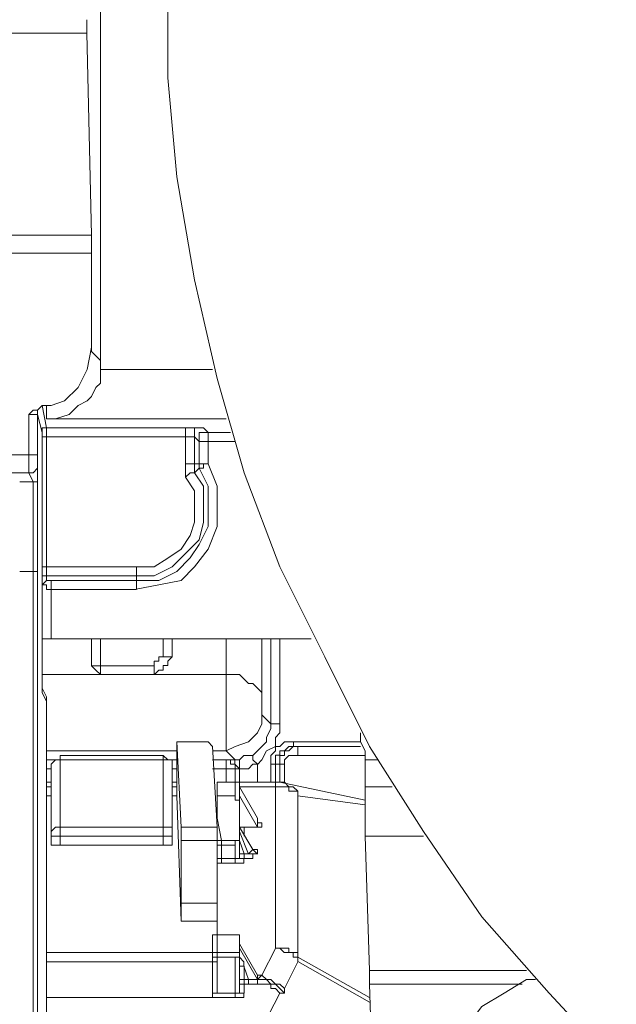
# Model space of a CAD drawing. Units: inches. Extents: x 0 to 7, y 0 to 8.
# Drawn here: x 2.4 to 2.43, y 3.52 to 3.57 of the extents above; entities that cross this region are included whole.
import ezdxf

# ---------------------------------------------------------------- set-up
doc = ezdxf.new("R2010")
doc.units = ezdxf.units.IN
doc.header["$MEASUREMENT"] = 0
doc.layers.add('DETAIL', color=5, linetype='Continuous')

msp = doc.modelspace()

# ---------------------------------------------------------------- linework, layer by layer
at = {"layer": 'DETAIL', "lineweight": 9}
for p, q in [((2.40557, 3.554766), (2.40557, 3.57748)), ((2.409273, 3.570323), (2.409767, 3.564889)), ((2.409767, 3.564889), (2.410754, 3.559208)), ((2.336179, 3.561678), (2.405075, 3.561678)), ((2.405077, 3.560687), (2.336181, 3.560687)), ((2.410754, 3.559208), (2.411988, 3.553774)), ((2.411988, 3.553774), (2.413473, 3.548591)), ((2.336179, 3.549573), (2.40162, 3.549573)), ((2.401621, 3.548591), (2.33618, 3.548591)), ((2.413473, 3.548591), (2.415448, 3.543409)), ((2.401866, 3.48809), (2.401866, 3.543156)), ((2.402112, 3.543157), (2.402112, 3.488091)), ((2.415448, 3.543409), (2.417916, 3.538459)), ((2.414953, 3.534763), (2.414953, 3.539452)), ((2.415446, 3.539451), (2.415446, 3.534762)), ((2.417916, 3.538459), (2.420388, 3.533523)), ((2.412484, 3.536983), (2.412484, 3.537476)), ((2.412484, 3.536247), (2.412484, 3.536983)), ((2.402605, 3.501673), (2.402605, 3.53599)), ((2.412484, 3.535744), (2.412484, 3.536247)), ((2.412484, 3.535008), (2.412484, 3.535744)), ((2.412484, 3.534515), (2.412484, 3.535008)), ((2.414457, 3.535254), (2.414951, 3.534765)), ((2.414457, 3.535254), (2.414457, 3.535254)), ((2.414457, 3.535254), (2.414457, 3.534765)), ((2.412484, 3.534021), (2.412484, 3.534515)), ((2.414211, 3.534267), (2.413717, 3.533778)), ((2.414457, 3.534765), (2.414211, 3.534267)), ((2.414709, 3.534023), (2.414951, 3.534511)), ((2.414951, 3.534511), (2.414951, 3.534763)), ((2.414953, 3.534763), (2.414953, 3.534763)), ((2.414953, 3.534763), (2.415205, 3.534763)), ((2.415446, 3.534269), (2.415204, 3.534022)), ((2.415205, 3.534763), (2.415447, 3.534763)), ((2.415446, 3.534763), (2.415446, 3.534269)), ((2.412484, 3.533523), (2.412484, 3.534021)), ((2.413717, 3.533778), (2.412977, 3.533522)), ((2.414457, 3.53352), (2.414709, 3.533776)), ((2.414709, 3.533776), (2.414709, 3.534023)), ((2.415204, 3.534022), (2.415204, 3.533519)), ((2.412977, 3.533522), (2.412483, 3.533275)), ((2.412484, 3.533276), (2.412484, 3.533523)), ((2.413964, 3.533031), (2.414211, 3.533277)), ((2.414211, 3.533277), (2.414457, 3.53352)), ((2.414706, 3.533277), (2.414459, 3.532784)), ((2.415204, 3.533519), (2.414706, 3.533277)), ((2.420388, 3.533523), (2.423345, 3.528839)), ((2.409272, 3.532786), (2.40903, 3.533028)), ((2.409519, 3.532786), (2.409272, 3.532786)), ((2.409519, 3.53254), (2.409519, 3.532786)), ((2.414459, 3.532784), (2.414212, 3.532537)), ((2.409519, 3.53254), (2.409519, 3.53254)), ((2.402853, 3.531553), (2.402606, 3.531553)), ((2.413225, 3.531554), (2.412978, 3.531554)), ((2.413225, 3.531307), (2.413225, 3.531554)), ((2.423345, 3.528839), (2.426558, 3.524141)), ((2.426558, 3.524141), (2.430264, 3.519946)), ((2.420387, 3.52044), (2.420876, 3.501423)), ((2.415446, 3.519944), (2.411745, 3.512787)), ((2.430264, 3.519946), (2.433966, 3.515997))]:
    msp.add_line(p, q, dxfattribs=at)
at = {"layer": 'DETAIL', "lineweight": 25}
for p, q in [((2.402358, 3.542415), (2.402358, 3.542415)), ((2.402605, 3.542662), (2.402605, 3.542662))]:
    msp.add_line(p, q, dxfattribs=at)
at = {"layer": 'DETAIL', "lineweight": 9}
for points in [[(2.409273, 3.570323), (2.409273, 3.577479)], [(2.404829, 3.572791), (2.404829, 3.572791), (2.404829, 3.573033), (2.404829, 3.573285), (2.404829, 3.573532)], [(2.404829, 3.572791), (2.335933, 3.572791)], [(2.404829, 3.572791), (2.405075, 3.561677)], [(2.405077, 3.561678), (2.405077, 3.561426), (2.405077, 3.561184), (2.405077, 3.560942), (2.405077, 3.560686)], [(2.405077, 3.560687), (2.405077, 3.555504)], [(2.402605, 3.552297), (2.402852, 3.552297), (2.403592, 3.552544), (2.404337, 3.55328), (2.404831, 3.554272), (2.405078, 3.555501)], [(2.405077, 3.555503), (2.405077, 3.555256), (2.40557, 3.554767)], [(2.40557, 3.554766), (2.40557, 3.554273)], [(2.402605, 3.551551), (2.402605, 3.551551), (2.403099, 3.551551), (2.403844, 3.551798), (2.404337, 3.552296), (2.404831, 3.552543), (2.405078, 3.55279), (2.40532, 3.553279), (2.405571, 3.55353), (2.405571, 3.554271)], [(2.40557, 3.554271), (2.411744, 3.554271)], [(2.401621, 3.551797), (2.401621, 3.551797), (2.401868, 3.552044), (2.40211, 3.552044), (2.402361, 3.552295)], [(2.402112, 3.551797), (2.402112, 3.552044), (2.402358, 3.552295)], [(2.402605, 3.552297), (2.402358, 3.552297)], [(2.40236, 3.552297), (2.40236, 3.552297)], [(2.40236, 3.552297), (2.402607, 3.551059)], [(2.402605, 3.551551), (2.402605, 3.552296)], [(2.401621, 3.549573), (2.401621, 3.551799)], [(2.402112, 3.551797), (2.402112, 3.551797), (2.401865, 3.551797), (2.401623, 3.551797)], [(2.402112, 3.551797), (2.402112, 3.549571)], [(2.40236, 3.55081), (2.402113, 3.551797)], [(2.40236, 3.55081), (2.40236, 3.55081), (2.40236, 3.551061), (2.402607, 3.551061)], [(2.412484, 3.551551), (2.402603, 3.551551)], [(2.402605, 3.55106), (2.402605, 3.55106), (2.402605, 3.550809), (2.402605, 3.550566)], [(2.402605, 3.55106), (2.41026, 3.55106)], [(2.411249, 3.55106), (2.411249, 3.55106), (2.411002, 3.55106), (2.410756, 3.55106), (2.410509, 3.55106), (2.410262, 3.55106)], [(2.411249, 3.55106), (2.411496, 3.550809)], [(2.40236, 3.550565), (2.40236, 3.550811)], [(2.40236, 3.550565), (2.40236, 3.550565), (2.402607, 3.550565)], [(2.40236, 3.543408), (2.40236, 3.550564)], [(2.402605, 3.550565), (2.402605, 3.543408)], [(2.41026, 3.550565), (2.402605, 3.550565)], [(2.41026, 3.550565), (2.41026, 3.550811), (2.41026, 3.551058)], [(2.41026, 3.550565), (2.41026, 3.550565), (2.410507, 3.550565), (2.410754, 3.550565)], [(2.41026, 3.549082), (2.41026, 3.550563)], [(2.411004, 3.550319), (2.410752, 3.550566)], [(2.410754, 3.550565), (2.410754, 3.550811), (2.410754, 3.551058), (2.411005, 3.551058), (2.411247, 3.551058)], [(2.410754, 3.550565), (2.410754, 3.549084)], [(2.411004, 3.550319), (2.411004, 3.550566), (2.411004, 3.550808), (2.41125, 3.550808), (2.411497, 3.550808)], [(2.411497, 3.55081), (2.412731, 3.55081)], [(2.411497, 3.55081), (2.411497, 3.55081), (2.411497, 3.550563), (2.411497, 3.550321)], [(2.411004, 3.549082), (2.411004, 3.550321)], [(2.411004, 3.550319), (2.411004, 3.550319), (2.41125, 3.550319), (2.411497, 3.550319)], [(2.412977, 3.550319), (2.411496, 3.550319)], [(2.411497, 3.550319), (2.411497, 3.549081)], [(2.401621, 3.548591), (2.401621, 3.548591), (2.401621, 3.548838), (2.401621, 3.54908), (2.401621, 3.549327), (2.401621, 3.549574)], [(2.401621, 3.549573), (2.401868, 3.549573), (2.40211, 3.549573)], [(2.402112, 3.549573), (2.402112, 3.549327), (2.402112, 3.549084), (2.402112, 3.548838)], [(2.411497, 3.549082), (2.411986, 3.547843), (2.411986, 3.546856), (2.411986, 3.545627), (2.411497, 3.544388), (2.410752, 3.543406), (2.410017, 3.542661), (2.408783, 3.542414), (2.407544, 3.542172)], [(2.41026, 3.549082), (2.41026, 3.548593), (2.41026, 3.548346)], [(2.41026, 3.549082), (2.41026, 3.549082), (2.410507, 3.549082), (2.410754, 3.549082)], [(2.410754, 3.549082), (2.410754, 3.549082), (2.411005, 3.549082)], [(2.410754, 3.548591), (2.410754, 3.548838), (2.410754, 3.54908)], [(2.411004, 3.548837), (2.411004, 3.548837), (2.41125, 3.548837), (2.41125, 3.549083), (2.411497, 3.549083)], [(2.411004, 3.548837), (2.411004, 3.548837), (2.411004, 3.549083)], [(2.411004, 3.549082), (2.411004, 3.549082), (2.41125, 3.549082), (2.411497, 3.549082)], [(2.401866, 3.548095), (2.401619, 3.548589)], [(2.401621, 3.548591), (2.401868, 3.548591), (2.40211, 3.548838)], [(2.402112, 3.548837), (2.402112, 3.548348)], [(2.410754, 3.548591), (2.411247, 3.547846), (2.411247, 3.546859), (2.411247, 3.545872), (2.411005, 3.544889), (2.41026, 3.544144), (2.40952, 3.543409), (2.408533, 3.542906), (2.407545, 3.542906)], [(2.407546, 3.542662), (2.408779, 3.542662), (2.409771, 3.543155), (2.410507, 3.5439), (2.411005, 3.544636), (2.411499, 3.545628), (2.411499, 3.546857), (2.411499, 3.547844), (2.411005, 3.548836)], [(2.41026, 3.548346), (2.410507, 3.548592), (2.410754, 3.548592)], [(2.411004, 3.548837), (2.411004, 3.548837), (2.410752, 3.54859)], [(2.401125, 3.548095), (2.401865, 3.548095)], [(2.401866, 3.548095), (2.401866, 3.548095), (2.402113, 3.548095), (2.402113, 3.548347)], [(2.401866, 3.543157), (2.401866, 3.544144), (2.401866, 3.544889), (2.401866, 3.545872), (2.401866, 3.546612), (2.401866, 3.547106), (2.401866, 3.547604), (2.401866, 3.548098)], [(2.402112, 3.548346), (2.402112, 3.548346), (2.402112, 3.547847), (2.402112, 3.547358), (2.402112, 3.54686), (2.402112, 3.54612), (2.402112, 3.545133), (2.402112, 3.544145), (2.402112, 3.543158)], [(2.407546, 3.543408), (2.408533, 3.543408), (2.409273, 3.543896), (2.410013, 3.54439), (2.410507, 3.54513), (2.410754, 3.545871), (2.410754, 3.546858), (2.410754, 3.547603), (2.41026, 3.548348)], [(2.401866, 3.543157), (2.401126, 3.543157)], [(2.401866, 3.543157), (2.401866, 3.543157), (2.402113, 3.543157)], [(2.40236, 3.543408), (2.40236, 3.543408), (2.402607, 3.543408)], [(2.40236, 3.542662), (2.40236, 3.542662), (2.40236, 3.542908), (2.40236, 3.543155), (2.40236, 3.543406)], [(2.402605, 3.543408), (2.407545, 3.543408)], [(2.402605, 3.543408), (2.402605, 3.543408), (2.402605, 3.543156), (2.402605, 3.542909)], [(2.407546, 3.543408), (2.407546, 3.543408), (2.407546, 3.543156), (2.407546, 3.542909)], [(2.402853, 3.542171), (2.402853, 3.542171), (2.402606, 3.542171), (2.402606, 3.542417), (2.402359, 3.542417)], [(2.40236, 3.542662), (2.40236, 3.542662), (2.40236, 3.542908), (2.402607, 3.542908)], [(2.40236, 3.542416), (2.40236, 3.542416), (2.402607, 3.542663)], [(2.40236, 3.542416), (2.40236, 3.542416), (2.402607, 3.542663)], [(2.40236, 3.542416), (2.40236, 3.542663)], [(2.40236, 3.539451), (2.40236, 3.542418)], [(2.402605, 3.542907), (2.402605, 3.542661)], [(2.407546, 3.542907), (2.402605, 3.542907)], [(2.402605, 3.542662), (2.402605, 3.542662), (2.402852, 3.542662), (2.402852, 3.542415), (2.402852, 3.542173)], [(2.402605, 3.542662), (2.407545, 3.542662)], [(2.407546, 3.542907), (2.407546, 3.542661)], [(2.407546, 3.542662), (2.407546, 3.542662), (2.407546, 3.542415), (2.407546, 3.542173)], [(2.407546, 3.542171), (2.402852, 3.542171)], [(2.402853, 3.542171), (2.402853, 3.539451)], [(2.402853, 3.539451), (2.402853, 3.539451), (2.402606, 3.539451), (2.402359, 3.539451)], [(2.40236, 3.539451), (2.40236, 3.537724)], [(2.417177, 3.539451), (2.402854, 3.539451)], [(2.405077, 3.539451), (2.405077, 3.539451), (2.405323, 3.539451), (2.40557, 3.539451)], [(2.405077, 3.539451), (2.405077, 3.539451)], [(2.405077, 3.537969), (2.405077, 3.539449)], [(2.40557, 3.539451), (2.40557, 3.539451)], [(2.406063, 3.539451), (2.40557, 3.539451)], [(2.40557, 3.539451), (2.40557, 3.537971)], [(2.406063, 3.539451), (2.406063, 3.539451)], [(2.406311, 3.539451), (2.406064, 3.539451)], [(2.409028, 3.53846), (2.409028, 3.539452)], [(2.409519, 3.539451), (2.409519, 3.538459)], [(2.412484, 3.537478), (2.412484, 3.539452)], [(2.414457, 3.539451), (2.414457, 3.535992)], [(2.408535, 3.537969), (2.408535, 3.537969), (2.408535, 3.53822), (2.408781, 3.53822), (2.408781, 3.538458), (2.409028, 3.538458)], [(2.409519, 3.53846), (2.409519, 3.53846), (2.409273, 3.538218), (2.409273, 3.537971), (2.40903, 3.537971), (2.40903, 3.537724), (2.408779, 3.537724), (2.408537, 3.537478)], [(2.409519, 3.53846), (2.409519, 3.53846), (2.409272, 3.53846), (2.40903, 3.53846)], [(2.40236, 3.536491), (2.40236, 3.536491), (2.40236, 3.536738), (2.40236, 3.537231), (2.40236, 3.537725)], [(2.405077, 3.537969), (2.405077, 3.537969), (2.405323, 3.537969), (2.40557, 3.537969)], [(2.405077, 3.537969), (2.405077, 3.537969), (2.405323, 3.537722), (2.40557, 3.53748)], [(2.40557, 3.537969), (2.408536, 3.537969)], [(2.40557, 3.537478), (2.40557, 3.537478), (2.40557, 3.537724), (2.40557, 3.537967)], [(2.408535, 3.537478), (2.408535, 3.537478), (2.408535, 3.537724), (2.408535, 3.537967)], [(2.40236, 3.537478), (2.412483, 3.537478)], [(2.408535, 3.537478), (2.405568, 3.537478)], [(2.414457, 3.535991), (2.414457, 3.536489), (2.414211, 3.536736), (2.413964, 3.536982), (2.413717, 3.536982), (2.413475, 3.537234), (2.413223, 3.537476), (2.41273, 3.537476), (2.412483, 3.537476)], [(2.402605, 3.536246), (2.402358, 3.536734)], [(2.402605, 3.535991), (2.402358, 3.536489)], [(2.402605, 3.535991), (2.402605, 3.535991), (2.402605, 3.536247)], [(2.402605, 3.536246), (2.402605, 3.536246), (2.402605, 3.535989)], [(2.414457, 3.535991), (2.414457, 3.535991), (2.414457, 3.535744), (2.414457, 3.535502), (2.414457, 3.535255)], [(2.419894, 3.534267), (2.419894, 3.533779), (2.42014, 3.533276), (2.42014, 3.532787)], [(2.410015, 3.529084), (2.409768, 3.533777)], [(2.411249, 3.533776), (2.409768, 3.533776)], [(2.409769, 3.533776), (2.409769, 3.532784)], [(2.411743, 3.533522), (2.411743, 3.533522), (2.411496, 3.533778), (2.411249, 3.533778)], [(2.414953, 3.53254), (2.414953, 3.532786), (2.414953, 3.533028), (2.415205, 3.533275), (2.415205, 3.533522), (2.415447, 3.533522), (2.415694, 3.533778), (2.41594, 3.533778), (2.416187, 3.533778)], [(2.416188, 3.533522), (2.416188, 3.533522), (2.416188, 3.533778)], [(2.416188, 3.533776), (2.419894, 3.533776)], [(2.402605, 3.533276), (2.404579, 3.533276), (2.409771, 3.533276)], [(2.411743, 3.533522), (2.411989, 3.529084)], [(2.411743, 3.533276), (2.412483, 3.533276)], [(2.412977, 3.532785), (2.412484, 3.533274)], [(2.416188, 3.533522), (2.415941, 3.533522), (2.415694, 3.533275), (2.415447, 3.533275), (2.415447, 3.533033), (2.415205, 3.533033), (2.415205, 3.532786), (2.415205, 3.532539)], [(2.415446, 3.53254), (2.415446, 3.53254), (2.415446, 3.532786), (2.415446, 3.533028), (2.415693, 3.533028), (2.415693, 3.533275), (2.41594, 3.533275), (2.416187, 3.533522), (2.416433, 3.533522)], [(2.419894, 3.533522), (2.416187, 3.533522)], [(2.416188, 3.533522), (2.416434, 3.533522)], [(2.416433, 3.533522), (2.419893, 3.533522)], [(2.416433, 3.533522), (2.416433, 3.533522), (2.416433, 3.533275), (2.416433, 3.533033)], [(2.402605, 3.532785), (2.403099, 3.532785)], [(2.403346, 3.533031), (2.403346, 3.533031), (2.403346, 3.532784), (2.4031, 3.532784), (2.402853, 3.532542)], [(2.403346, 3.532785), (2.403346, 3.532785), (2.4031, 3.532785), (2.402853, 3.532538)], [(2.403346, 3.532785), (2.403346, 3.532785), (2.403346, 3.533032)], [(2.403346, 3.532785), (2.403346, 3.529083)], [(2.409028, 3.533031), (2.403347, 3.533031)], [(2.409028, 3.532785), (2.403347, 3.532785)], [(2.409028, 3.533031), (2.409028, 3.533031), (2.409028, 3.532784)], [(2.409028, 3.529084), (2.409028, 3.532785)], [(2.409519, 3.53254), (2.409519, 3.53254), (2.409519, 3.532786), (2.409272, 3.532786), (2.40903, 3.532786)], [(2.409519, 3.532785), (2.409771, 3.532785)], [(2.409769, 3.532785), (2.409769, 3.532785), (2.409769, 3.532538), (2.409769, 3.532296)], [(2.411743, 3.532785), (2.412483, 3.532785)], [(2.412484, 3.532785), (2.412484, 3.532785), (2.412484, 3.532538), (2.412484, 3.532296)], [(2.412484, 3.532785), (2.412731, 3.532785), (2.412731, 3.532538), (2.412978, 3.532538), (2.412978, 3.532296)], [(2.412484, 3.532785), (2.412731, 3.532785)], [(2.412729, 3.532785), (2.412729, 3.532785), (2.412976, 3.532785), (2.412976, 3.532538), (2.413223, 3.532296)], [(2.412729, 3.532785), (2.412729, 3.532785), (2.412976, 3.532785)], [(2.412977, 3.532785), (2.413224, 3.532785), (2.413471, 3.533032), (2.413964, 3.533032)], [(2.412977, 3.532785), (2.412977, 3.532785), (2.413224, 3.532785), (2.413224, 3.532538), (2.413224, 3.532296)], [(2.413964, 3.533031), (2.413964, 3.533031), (2.413964, 3.532784), (2.414211, 3.532542)], [(2.416433, 3.533031), (2.416186, 3.533031), (2.41594, 3.533031), (2.415693, 3.532784), (2.415693, 3.532542)], [(2.420141, 3.533031), (2.416435, 3.533031)], [(2.420141, 3.532785), (2.420141, 3.531309)], [(2.420878, 3.532785), (2.420142, 3.532785)], [(2.402853, 3.532294), (2.402606, 3.532294)], [(2.402853, 3.53254), (2.402853, 3.530807)], [(2.402853, 3.528838), (2.402853, 3.53254)], [(2.409769, 3.532294), (2.409518, 3.532294)], [(2.409519, 3.53254), (2.409519, 3.528838)], [(2.409519, 3.530807), (2.409519, 3.532539)], [(2.409769, 3.532294), (2.409769, 3.530809)], [(2.412484, 3.532294), (2.411744, 3.532294)], [(2.412977, 3.532294), (2.412977, 3.532294), (2.41273, 3.532294), (2.412484, 3.532294)], [(2.412484, 3.531553), (2.412484, 3.532293)], [(2.412977, 3.532294), (2.412977, 3.531554)], [(2.413225, 3.532294), (2.412978, 3.532294)], [(2.414212, 3.53254), (2.413965, 3.53254), (2.413718, 3.532293), (2.413472, 3.532293), (2.413225, 3.532293)], [(2.413225, 3.532294), (2.413225, 3.532294)], [(2.413225, 3.531553), (2.413225, 3.532293)], [(2.414212, 3.53254), (2.414212, 3.531552)], [(2.415203, 3.53254), (2.415203, 3.53254), (2.414952, 3.53254)], [(2.414953, 3.531553), (2.414953, 3.53254)], [(2.415203, 3.53254), (2.415203, 3.531552)], [(2.415446, 3.53254), (2.415204, 3.53254)], [(2.415446, 3.531553), (2.415446, 3.53254)], [(2.415694, 3.53254), (2.415694, 3.53254), (2.415447, 3.53254)], [(2.415694, 3.53254), (2.415694, 3.531552)], [(2.409769, 3.531553), (2.409518, 3.531553)], [(2.411988, 3.531553), (2.411988, 3.531553)], [(2.411988, 3.531553), (2.411988, 3.530808)], [(2.412977, 3.531553), (2.41199, 3.531553)], [(2.412977, 3.531553), (2.41199, 3.531553)], [(2.412977, 3.531553), (2.412977, 3.531553)], [(2.412977, 3.531553), (2.412977, 3.531553), (2.413224, 3.531553), (2.413224, 3.531306)], [(2.412977, 3.530807), (2.412977, 3.531552)], [(2.415203, 3.531553), (2.413224, 3.531553)], [(2.415203, 3.531307), (2.415203, 3.531307), (2.415203, 3.531554)], [(2.415446, 3.531553), (2.415446, 3.531553), (2.415204, 3.531553)], [(2.416433, 3.530807), (2.416433, 3.531058), (2.416186, 3.531305), (2.41594, 3.531305), (2.415693, 3.531552), (2.415446, 3.531552)], [(2.420141, 3.530562), (2.415448, 3.531553)], [(2.402853, 3.531307), (2.402606, 3.531307)], [(2.409769, 3.531307), (2.409518, 3.531307)], [(2.415203, 3.531307), (2.413224, 3.531307)], [(2.413225, 3.531307), (2.413225, 3.531307)], [(2.413225, 3.531307), (2.413225, 3.531307)], [(2.413225, 3.531307), (2.414212, 3.529575)], [(2.413225, 3.531307), (2.413225, 3.530809)], [(2.415203, 3.522408), (2.415203, 3.531307)], [(2.416433, 3.530807), (2.416433, 3.531058), (2.416186, 3.531058), (2.41594, 3.531058), (2.41594, 3.531305), (2.415693, 3.531305), (2.415446, 3.531305), (2.415204, 3.531305)], [(2.420141, 3.531307), (2.421622, 3.531307)], [(2.420141, 3.531307), (2.420141, 3.530809), (2.420141, 3.530316), (2.420141, 3.529827), (2.420141, 3.529324), (2.420141, 3.528839), (2.420141, 3.528588)], [(2.402853, 3.530807), (2.402606, 3.530807)], [(2.402853, 3.530807), (2.402853, 3.530807)], [(2.402853, 3.530807), (2.402853, 3.528586)], [(2.409769, 3.530807), (2.409518, 3.530807)], [(2.409519, 3.530807), (2.409519, 3.528586)], [(2.409519, 3.530807), (2.409519, 3.530807)], [(2.409769, 3.530807), (2.410016, 3.523897)], [(2.411988, 3.530807), (2.411988, 3.530807)], [(2.411988, 3.530807), (2.411988, 3.530807)], [(2.411988, 3.530807), (2.412975, 3.530807)], [(2.411988, 3.530807), (2.411988, 3.529573)], [(2.413225, 3.530316), (2.413225, 3.530316), (2.413225, 3.530563), (2.412978, 3.530563), (2.412978, 3.530805)], [(2.413225, 3.530807), (2.413225, 3.529326)], [(2.413225, 3.530807), (2.413225, 3.53056)], [(2.413225, 3.530807), (2.413225, 3.530807)], [(2.414212, 3.529084), (2.413225, 3.530806)], [(2.413225, 3.530562), (2.413225, 3.529085)], [(2.413225, 3.530562), (2.413225, 3.530562), (2.413225, 3.530315)], [(2.416433, 3.530807), (2.416433, 3.521918)], [(2.420141, 3.530316), (2.416435, 3.530805)], [(2.413225, 3.530316), (2.413225, 3.529082)], [(2.411988, 3.529575), (2.411988, 3.529575)], [(2.411988, 3.529575), (2.41224, 3.528336)], [(2.414212, 3.529575), (2.414212, 3.529575), (2.414212, 3.529323), (2.414459, 3.529323)], [(2.414212, 3.529084), (2.414212, 3.529572)], [(2.403346, 3.529084), (2.403346, 3.529084), (2.4031, 3.529084), (2.402853, 3.528837)], [(2.402853, 3.528838), (2.402853, 3.528587), (2.4031, 3.528587), (2.403346, 3.528587)], [(2.402853, 3.528092), (2.402853, 3.528837)], [(2.403346, 3.529084), (2.403346, 3.529084), (2.403346, 3.528837), (2.403346, 3.52859)], [(2.403346, 3.529084), (2.409027, 3.529084)], [(2.409028, 3.528588), (2.409028, 3.528588), (2.409028, 3.52884), (2.409028, 3.529082)], [(2.409028, 3.528588), (2.409028, 3.528588), (2.409275, 3.528588), (2.409517, 3.528588), (2.409517, 3.52884)], [(2.409519, 3.528838), (2.409519, 3.528838), (2.409519, 3.529085), (2.409272, 3.529085), (2.40903, 3.529085)], [(2.409519, 3.528838), (2.409519, 3.528093)], [(2.410015, 3.529084), (2.411989, 3.529084)], [(2.410015, 3.528338), (2.410015, 3.528338), (2.410015, 3.52859), (2.410015, 3.528836), (2.410015, 3.529083)], [(2.411988, 3.529084), (2.411988, 3.529084), (2.411988, 3.528837), (2.411988, 3.52859), (2.411988, 3.528338)], [(2.413964, 3.527847), (2.413223, 3.529085)], [(2.413964, 3.527847), (2.413223, 3.529085)], [(2.413225, 3.529084), (2.413225, 3.529326)], [(2.413225, 3.529325), (2.413225, 3.529083), (2.413472, 3.529083)], [(2.413225, 3.528838), (2.413225, 3.529085)], [(2.413225, 3.528838), (2.413719, 3.527599)], [(2.413225, 3.528838), (2.413225, 3.528587)], [(2.413225, 3.528338), (2.413225, 3.528338), (2.413225, 3.52859), (2.413225, 3.528836)], [(2.413473, 3.529084), (2.413473, 3.52859)], [(2.414457, 3.529084), (2.413475, 3.529084)], [(2.414457, 3.529084), (2.414211, 3.529084)], [(2.414457, 3.529325), (2.414457, 3.529083)], [(2.402853, 3.528588), (2.402853, 3.528094)], [(2.403346, 3.528588), (2.403346, 3.528094)], [(2.409028, 3.528588), (2.403347, 3.528588)], [(2.409028, 3.528092), (2.409028, 3.528586)], [(2.409519, 3.528092), (2.409519, 3.528586)], [(2.411988, 3.528338), (2.410014, 3.528338)], [(2.410015, 3.524886), (2.410015, 3.528337)], [(2.412238, 3.528338), (2.412238, 3.528338), (2.411987, 3.528338), (2.411987, 3.528091)], [(2.411988, 3.528092), (2.411988, 3.528586)], [(2.411988, 3.528338), (2.411988, 3.524888)], [(2.412238, 3.528338), (2.412238, 3.528338), (2.412238, 3.528091)], [(2.412238, 3.528338), (2.413225, 3.528338)], [(2.413225, 3.528338), (2.413225, 3.528338), (2.412978, 3.528338), (2.412978, 3.528091)], [(2.413225, 3.528338), (2.413225, 3.528338), (2.413225, 3.52859)], [(2.413225, 3.528588), (2.413225, 3.527354)], [(2.413225, 3.528338), (2.413225, 3.527602)], [(2.413473, 3.527602), (2.413226, 3.528337)], [(2.413473, 3.528588), (2.413473, 3.528588)], [(2.413473, 3.528588), (2.413473, 3.528588)], [(2.420141, 3.528588), (2.420388, 3.52118)], [(2.423347, 3.528588), (2.420144, 3.528588)], [(2.403346, 3.528092), (2.403346, 3.528092), (2.4031, 3.528092), (2.402853, 3.528092)], [(2.403346, 3.528092), (2.409027, 3.528092)], [(2.409519, 3.528092), (2.409519, 3.528092), (2.409272, 3.528092), (2.40903, 3.528092)], [(2.411988, 3.528092), (2.411988, 3.528092), (2.41224, 3.528092)], [(2.411988, 3.527356), (2.411988, 3.528091)], [(2.412977, 3.528092), (2.412237, 3.528092)], [(2.412238, 3.528092), (2.412238, 3.527356)], [(2.412977, 3.527356), (2.412977, 3.528091)], [(2.413718, 3.527602), (2.413965, 3.527848)], [(2.413964, 3.527847), (2.413964, 3.527847)], [(2.413964, 3.527847), (2.413964, 3.527847), (2.414211, 3.5276)], [(2.413964, 3.527847), (2.413964, 3.527847)], [(2.414212, 3.527602), (2.414212, 3.527848), (2.413965, 3.527848)], [(2.412238, 3.527356), (2.412238, 3.527356), (2.411987, 3.527356)], [(2.411988, 3.527602), (2.411988, 3.527355)], [(2.411988, 3.527356), (2.411988, 3.527356)], [(2.412238, 3.527356), (2.412238, 3.527356), (2.412238, 3.527104)], [(2.412238, 3.527356), (2.412979, 3.527356)], [(2.412977, 3.527105), (2.412977, 3.527105), (2.413224, 3.527105), (2.413471, 3.527105), (2.413471, 3.527357)], [(2.412977, 3.527356), (2.412977, 3.527356), (2.412977, 3.527104)], [(2.413225, 3.527356), (2.413225, 3.527356), (2.412978, 3.527356)], [(2.413225, 3.527602), (2.413472, 3.527602)], [(2.413225, 3.527602), (2.413225, 3.527602), (2.413225, 3.527355), (2.413472, 3.527355)], [(2.413225, 3.527602), (2.413225, 3.527602)], [(2.413225, 3.527356), (2.413225, 3.527602)], [(2.413225, 3.527356), (2.413225, 3.527356), (2.413472, 3.527356)], [(2.413718, 3.527602), (2.413718, 3.527602), (2.413472, 3.527602)], [(2.413473, 3.527602), (2.413473, 3.527602), (2.413473, 3.527355)], [(2.413473, 3.527356), (2.41372, 3.527356), (2.413962, 3.527356), (2.413962, 3.527602)], [(2.413473, 3.527356), (2.413473, 3.527356)], [(2.413473, 3.527356), (2.413473, 3.527356)], [(2.413718, 3.527602), (2.413718, 3.527602), (2.413965, 3.527602)], [(2.414212, 3.527602), (2.413965, 3.527602)], [(2.411988, 3.527105), (2.411988, 3.527105), (2.41224, 3.527105)], [(2.412977, 3.527105), (2.412237, 3.527105)], [(2.410015, 3.523895), (2.410015, 3.524142), (2.410015, 3.524384), (2.410015, 3.524636), (2.410015, 3.524887)], [(2.410015, 3.524886), (2.411989, 3.524886)], [(2.411988, 3.524886), (2.411988, 3.524635), (2.411988, 3.524388), (2.411988, 3.524141), (2.411988, 3.523895)], [(2.411988, 3.523895), (2.410014, 3.523895)], [(2.411988, 3.523895), (2.411988, 3.522172)], [(2.411743, 3.522172), (2.411743, 3.523154)], [(2.411743, 3.523154), (2.411743, 3.523154)], [(2.413225, 3.523154), (2.411745, 3.523154)], [(2.412977, 3.523154), (2.41199, 3.523154)], [(2.412977, 3.523154), (2.412977, 3.523154), (2.413224, 3.523154)], [(2.413225, 3.523154), (2.413225, 3.522665)], [(2.413225, 3.523154), (2.413225, 3.523154)], [(2.413225, 3.522663), (2.413225, 3.523152)], [(2.413225, 3.522408), (2.413225, 3.522408), (2.413225, 3.522664)], [(2.413225, 3.522663), (2.413225, 3.522663)], [(2.413225, 3.522663), (2.413225, 3.522663)], [(2.413225, 3.522663), (2.413225, 3.522407)], [(2.413225, 3.522663), (2.413225, 3.522663)], [(2.413225, 3.522663), (2.413225, 3.522663)], [(2.414212, 3.52093), (2.413225, 3.522662)], [(2.413225, 3.521426), (2.413225, 3.521426), (2.413225, 3.521673), (2.413225, 3.521915), (2.413225, 3.522171), (2.413225, 3.522409)], [(2.413225, 3.522408), (2.414212, 3.520685)], [(2.413225, 3.522408), (2.413225, 3.522408), (2.413225, 3.522171), (2.413225, 3.521919), (2.413472, 3.521673), (2.413472, 3.521426)], [(2.413225, 3.522408), (2.413225, 3.522171)], [(2.414457, 3.52093), (2.415202, 3.522406)], [(2.415203, 3.522408), (2.415445, 3.522408), (2.415692, 3.522408), (2.415939, 3.522408), (2.415939, 3.522171), (2.416186, 3.522171), (2.416433, 3.522171), (2.416433, 3.521919)], [(2.415203, 3.522408), (2.415445, 3.522408), (2.415692, 3.522171), (2.415939, 3.522171), (2.416186, 3.522171), (2.416186, 3.521919), (2.416433, 3.521919), (2.416433, 3.521673)], [(2.402605, 3.522172), (2.411988, 3.522172)], [(2.411743, 3.521918), (2.411743, 3.521918), (2.411743, 3.522174)], [(2.411743, 3.522172), (2.413223, 3.522172)], [(2.411743, 3.519944), (2.411743, 3.521918)], [(2.412977, 3.521917), (2.411743, 3.521917)], [(2.411988, 3.522172), (2.411988, 3.522172), (2.411988, 3.521916), (2.411988, 3.521673)], [(2.412977, 3.519944), (2.412977, 3.521918)], [(2.413225, 3.522172), (2.413225, 3.521916), (2.412978, 3.521916)], [(2.413225, 3.522172), (2.413225, 3.520193)], [(2.413225, 3.522172), (2.413225, 3.522172)], [(2.416433, 3.521917), (2.420386, 3.519701)], [(2.416433, 3.521917), (2.416433, 3.521917), (2.416433, 3.521671)], [(2.411988, 3.521672), (2.402606, 3.521672)], [(2.411988, 3.521672), (2.411988, 3.520438)], [(2.413225, 3.520685), (2.413225, 3.521425)], [(2.413473, 3.521426), (2.413473, 3.521426), (2.413226, 3.521426)], [(2.413718, 3.520685), (2.413472, 3.521425)], [(2.413473, 3.521426), (2.413473, 3.520686)], [(2.416433, 3.521672), (2.415693, 3.520195)], [(2.420387, 3.519448), (2.416433, 3.521674)], [(2.414457, 3.52093), (2.414211, 3.52093)], [(2.414212, 3.520685), (2.414212, 3.520685), (2.414459, 3.520932)], [(2.414212, 3.520685), (2.414212, 3.520932)], [(2.414212, 3.52093), (2.414212, 3.52093), (2.414459, 3.52093)], [(2.414212, 3.52093), (2.414212, 3.52093)], [(2.414457, 3.52093), (2.414457, 3.52093), (2.414709, 3.520684), (2.414951, 3.520684), (2.415202, 3.520441), (2.415444, 3.520441), (2.415696, 3.520195)], [(2.414457, 3.52093), (2.414457, 3.52093)], [(2.420387, 3.52118), (2.429024, 3.52118)], [(2.420387, 3.52118), (2.420387, 3.520929), (2.420387, 3.520687), (2.420387, 3.52044)], [(2.411497, 3.519703), (2.411497, 3.519703), (2.411744, 3.519703), (2.411744, 3.519945), (2.411986, 3.519945), (2.411986, 3.520192), (2.411986, 3.520439)], [(2.413225, 3.520194), (2.413225, 3.520194), (2.413225, 3.519942), (2.412978, 3.519942)], [(2.413225, 3.520194), (2.413225, 3.520683)], [(2.413473, 3.52044), (2.413473, 3.52044), (2.413226, 3.52044), (2.413226, 3.520686)], [(2.413473, 3.520685), (2.413473, 3.520685), (2.413226, 3.520685)], [(2.413473, 3.519944), (2.413473, 3.519944), (2.413226, 3.519944), (2.413226, 3.520195)], [(2.413718, 3.52044), (2.413472, 3.52044)], [(2.413473, 3.52044), (2.413473, 3.52044), (2.413473, 3.520686)], [(2.413473, 3.520685), (2.41372, 3.520685)], [(2.413473, 3.52044), (2.413473, 3.519946)], [(2.413718, 3.52044), (2.413718, 3.52044), (2.413718, 3.520686)], [(2.413718, 3.520685), (2.413965, 3.520685), (2.414212, 3.520685)], [(2.414212, 3.52044), (2.413965, 3.52044), (2.413718, 3.52044)], [(2.414212, 3.52044), (2.414212, 3.520686)], [(2.414212, 3.520685), (2.414459, 3.520685), (2.414706, 3.520685), (2.414952, 3.520438), (2.415204, 3.520438), (2.415446, 3.520196), (2.415693, 3.519944)], [(2.414212, 3.520685), (2.414212, 3.520685)], [(2.414212, 3.52044), (2.414459, 3.52044), (2.414706, 3.52044), (2.414952, 3.52044), (2.414952, 3.520193), (2.415204, 3.520193), (2.415446, 3.519946)], [(2.415694, 3.520194), (2.415694, 3.520194), (2.415694, 3.519942)], [(2.428781, 3.52044), (2.420386, 3.52044)], [(2.425325, 3.516242), (2.425572, 3.516978), (2.425814, 3.518217), (2.426559, 3.519204), (2.427793, 3.519944), (2.429027, 3.520684), (2.429521, 3.520684)], [(2.411497, 3.519703), (2.402604, 3.519703)], [(2.411743, 3.519703), (2.411743, 3.519703), (2.411743, 3.519945)], [(2.411743, 3.519944), (2.412977, 3.519944)], [(2.411743, 3.519944), (2.411743, 3.519702)], [(2.412977, 3.519703), (2.411743, 3.519703)], [(2.412977, 3.519703), (2.412977, 3.519703), (2.412977, 3.519945)], [(2.412977, 3.519703), (2.412977, 3.519703), (2.413224, 3.519703), (2.413471, 3.519703), (2.413471, 3.519945)], [(2.415694, 3.519944), (2.415447, 3.519944)]]:
    msp.add_lwpolyline(points, dxfattribs=at)

doc.saveas('drawing.dxf')
